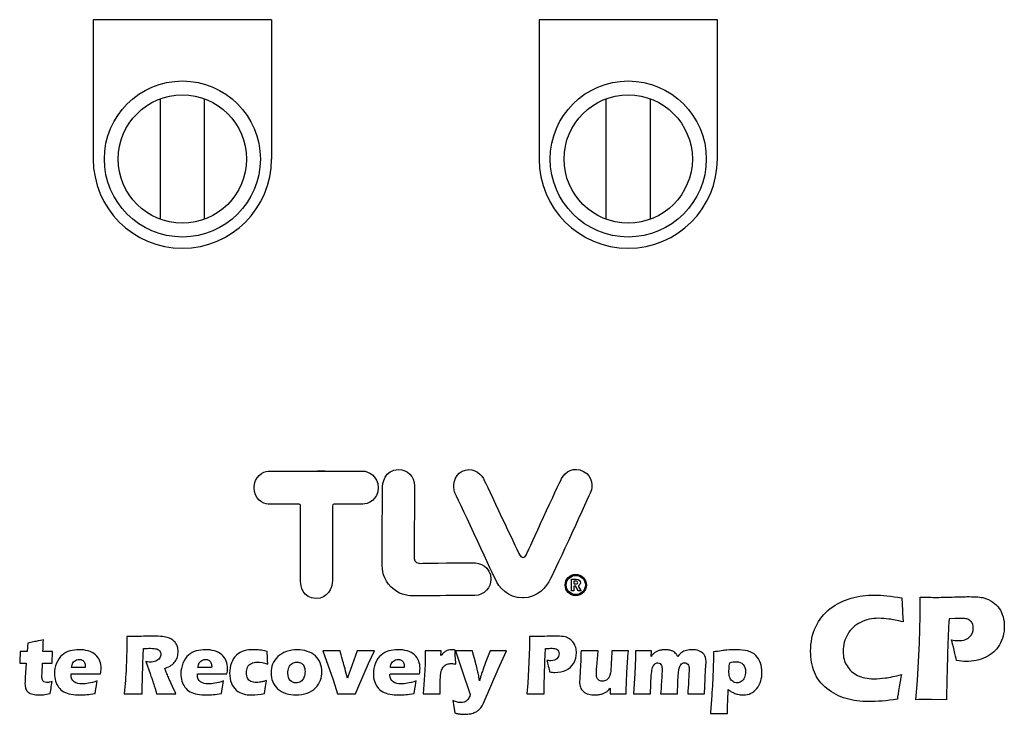
# Model space of a CAD drawing. Extents: x 112 to 4036, y 115 to 2799.
# Drawn here: x 1305 to 1526, y 1098 to 1254 of the extents above; entities that cross this region are included whole.
import ezdxf

# ---------------------------------------------------------------- set-up
doc = ezdxf.new("R2010")
doc.units = 0
doc.header["$LTSCALE"] = 28
doc.layers.get('0').update_dxf_attribs({"linetype": 'CONTINUOUS'})

msp = doc.modelspace()

# ---------------------------------------------------------------- linework, layer by layer
for p, q in [((1361.32, 1253.86), (1321.32, 1253.86)), ((1321.32, 1253.86), (1321.32, 1222.61)), ((1361.32, 1253.86), (1361.32, 1222.61)), ((1461.32, 1253.86), (1421.32, 1253.86)), ((1421.32, 1253.86), (1421.32, 1222.61)), ((1461.32, 1222.61), (1461.32, 1253.86)), ((1336.32, 1236.09), (1336.32, 1209.13)), ((1346.32, 1209.13), (1346.32, 1236.09)), ((1436.32, 1236.09), (1436.32, 1209.13)), ((1446.32, 1209.13), (1446.32, 1236.09))]:
    msp.add_line(p, q)
for centre, radius in [((1341.32, 1222.61), 17.5), ((1441.32, 1222.61), 17.5), ((1341.32, 1222.61), 14.38), ((1441.32, 1222.61), 14.38), ((1429.56, 1127.05), 2.39), ((1429.56, 1127.05), 2.15)]:
    msp.add_circle(centre, radius)
for centre in [(1341.32, 1222.61), (1441.32, 1222.61)]:
    msp.add_arc(centre, 20, 180, 0)
for points, knots in [([(1386.19, 1148.68), (1386.18, 1149.74), (1386.68, 1152.95), (1389.8, 1152.95), (1391.83, 1152.95), (1393.36, 1151.48), (1393.36, 1149.29), (1393.36, 1147.17), (1393.33, 1134.09), (1393.33, 1133.5), (1393.33, 1132.94), (1393.2, 1131.91), (1394.63, 1131.91), (1396.42, 1131.91), (1396.35, 1132.02), (1406.38, 1132)], [3, 3, 3, 3, 4, 4, 4, 5, 5, 5, 6, 6, 6, 7, 7, 7, 8, 8, 8, 8]), ([(1367.5, 1145.18), (1367.5, 1145.18), (1361.68, 1145.18), (1360.56, 1145.18), (1359.44, 1145.18), (1357.4, 1146.42), (1357.4, 1148.91), (1357.4, 1151.23), (1359.41, 1152.61), (1360.56, 1152.61), (1370.98, 1152.61), (1376.16, 1152.61), (1371.6, 1152.61)], [4, 4, 4, 4, 5, 5, 5, 6, 6, 6, 7, 7, 7, 8, 8, 8, 8]), ([(1381.92, 1152.61), (1382.83, 1152.61), (1385.25, 1151.52), (1385.25, 1148.91), (1385.25, 1146.12), (1382.89, 1145.18), (1381.77, 1145.18), (1380.66, 1145.18), (1375.34, 1145.18), (1375.34, 1145.18)], [9, 9, 9, 9, 10, 10, 10, 11, 11, 11, 12, 12, 12, 12]), ([(1388.17, 1126.58), (1386.35, 1128.37), (1386.11, 1130.25), (1386.11, 1132.1), (1386.11, 1133.96), (1386.2, 1147.64), (1386.19, 1148.68)], [1, 1, 1, 1, 2, 2, 2, 3, 3, 3, 3]), ([(1375.01, 1128.14), (1375.01, 1126.17), (1373.82, 1124.04), (1371.31, 1124.04), (1368.31, 1124.04), (1367.84, 1126.93), (1367.84, 1127.82), (1367.84, 1128.73), (1367.84, 1144.28), (1367.84, 1144.75), (1367.84, 1145.22), (1367.5, 1145.18), (1367.5, 1145.18)], [0, 0, 0, 0, 1, 1, 1, 2, 2, 2, 3, 3, 3, 4, 4, 4, 4]), ([(1375.34, 1145.18), (1375.34, 1145.18), (1375, 1145.22), (1375, 1144.75), (1375, 1144.28), (1375, 1128.73), (1375, 1127.82)], [12, 12, 12, 12, 13, 13, 13, 14, 14, 14, 14]), ([(1428.64, 1128.36), (1428.64, 1128.36), (1428.99, 1128.36), (1429.67, 1128.36), (1430.36, 1128.36), (1430.58, 1127.93), (1430.58, 1127.55), (1430.58, 1127.2), (1430.32, 1127.01), (1430.22, 1126.93)], [13, 13, 13, 13, 14, 14, 14, 15, 15, 15, 16, 16, 16, 16]), ([(1429.4, 1127.94), (1429.4, 1127.94), (1429.3, 1127.94), (1429.21, 1127.94), (1429.15, 1127.94), (1429.14, 1127.85), (1429.14, 1127.78), (1429.14, 1127.71), (1429.15, 1127.55), (1429.15, 1127.48)], [7, 7, 7, 7, 8, 8, 8, 9, 9, 9, 10, 10, 10, 10]), ([(1429.15, 1127.48), (1429.15, 1127.4), (1429.23, 1127.28), (1429.27, 1127.28), (1429.32, 1127.28), (1429.44, 1127.28), (1429.44, 1127.28)], [0, 0, 0, 0, 1, 1, 1, 2, 2, 2, 2]), ([(1491.3, 1124.09), (1493, 1124.56), (1494.75, 1124.79), (1496.56, 1124.79), (1498.22, 1124.79), (1500.27, 1124.58), (1502.71, 1124.16)], [10, 10, 10, 10, 11, 11, 11, 12, 12, 12, 12]), ([(1506.81, 1124.33), (1508.29, 1124.3), (1509.48, 1124.28), (1510.38, 1124.28), (1511.25, 1124.28), (1512.43, 1124.31), (1513.94, 1124.36)], [5, 5, 5, 5, 6, 6, 6, 7, 7, 7, 7]), ([(1506.81, 1120.03), (1506.82, 1120.68), (1506.82, 1121.32), (1506.82, 1121.96), (1506.82, 1122.44), (1506.82, 1123.23), (1506.81, 1124.33)], [3, 3, 3, 3, 4, 4, 4, 5, 5, 5, 5]), ([(1513.94, 1124.36), (1515.44, 1124.41), (1516.72, 1124.44), (1517.76, 1124.44), (1519.27, 1124.44), (1520.38, 1124.34), (1521.11, 1124.15)], [7, 7, 7, 7, 8, 8, 8, 9, 9, 9, 9]), ([(1525.38, 1119.92), (1525.58, 1119.22), (1525.67, 1118.5), (1525.67, 1117.77), (1525.67, 1116.26), (1525.31, 1114.89), (1524.58, 1113.64)], [12, 12, 12, 12, 13, 13, 13, 14, 14, 14, 14]), ([(1483.07, 1107.49), (1482.51, 1108.89), (1482.23, 1110.47), (1482.23, 1112.21), (1482.23, 1114.24), (1482.61, 1116.07), (1483.37, 1117.7)], [6, 6, 6, 6, 7, 7, 7, 8, 8, 8, 8]), ([(1499.79, 1119.41), (1498.98, 1119.52), (1498.22, 1119.58), (1497.52, 1119.58), (1496, 1119.58), (1494.63, 1119.28), (1493.43, 1118.67)], [16, 16, 16, 16, 17, 17, 17, 18, 18, 18, 18]), ([(1517.05, 1119.49), (1516.72, 1119.55), (1516.35, 1119.57), (1515.94, 1119.57), (1515.53, 1119.57), (1515.12, 1119.56), (1514.68, 1119.53)], [25, 25, 25, 25, 26, 26, 26, 27, 27, 27, 27]), ([(1517.88, 1115.39), (1518.43, 1115.94), (1518.71, 1116.6), (1518.71, 1117.38), (1518.71, 1117.76), (1518.64, 1118.1), (1518.52, 1118.39)], [21, 21, 21, 21, 22, 22, 22, 23, 23, 23, 23]), ([(1328.27, 1102.64), (1328.39, 1103.75), (1328.49, 1104.75), (1328.55, 1105.64), (1328.62, 1106.52), (1328.68, 1107.55), (1328.73, 1108.72), (1328.78, 1109.89), (1328.82, 1111.12), (1328.85, 1112.42), (1328.87, 1113.72), (1328.88, 1114.75), (1328.88, 1115.52), (1329.67, 1115.5), (1330.3, 1115.49), (1330.79, 1115.49), (1331.29, 1115.49), (1331.91, 1115.51), (1332.63, 1115.54), (1333.35, 1115.57), (1334.05, 1115.58), (1334.74, 1115.58), (1335.55, 1115.58), (1336.26, 1115.55), (1336.89, 1115.49), (1337.36, 1115.44), (1337.79, 1115.35), (1338.18, 1115.21), (1338.56, 1115.07), (1338.89, 1114.9), (1339.15, 1114.7), (1339.42, 1114.51), (1339.64, 1114.29), (1339.81, 1114.04), (1339.99, 1113.79), (1340.13, 1113.51), (1340.22, 1113.17), (1340.32, 1112.85), (1340.37, 1112.49), (1340.37, 1112.12), (1340.37, 1111.69), (1340.32, 1111.3), (1340.21, 1110.93), (1340.1, 1110.56), (1339.93, 1110.21), (1339.7, 1109.89), (1339.47, 1109.56), (1339.18, 1109.29), (1338.84, 1109.05), (1338.49, 1108.82), (1338, 1108.57), (1337.37, 1108.33), (1337.37, 1108.33), (1337.86, 1107.14), (1337.86, 1107.14), (1338, 1106.8), (1338.14, 1106.46), (1338.3, 1106.11), (1338.3, 1106.11), (1339.57, 1103.35), (1339.57, 1103.35), (1339.62, 1103.23), (1339.72, 1103), (1339.87, 1102.64), (1338.83, 1102.66), (1338.13, 1102.66), (1337.78, 1102.66), (1337.32, 1102.66), (1336.58, 1102.66), (1335.55, 1102.64), (1335.45, 1102.97), (1335.27, 1103.58), (1335.01, 1104.46), (1334.9, 1104.83), (1334.81, 1105.12), (1334.73, 1105.32), (1334.58, 1105.77), (1334.36, 1106.39), (1334.07, 1107.2), (1334.07, 1107.2), (1333.1, 1109.86), (1333.1, 1109.86), (1333.44, 1109.79), (1333.77, 1109.76), (1334.09, 1109.76), (1334.55, 1109.76), (1334.96, 1109.83), (1335.34, 1109.97), (1335.71, 1110.11), (1335.99, 1110.32), (1336.19, 1110.61), (1336.38, 1110.9), (1336.47, 1111.21), (1336.47, 1111.53), (1336.47, 1111.8), (1336.4, 1112.04), (1336.25, 1112.25), (1336.11, 1112.45), (1335.88, 1112.6), (1335.57, 1112.7), (1335.26, 1112.8), (1334.78, 1112.85), (1334.13, 1112.85), (1333.91, 1112.85), (1333.69, 1112.85), (1333.45, 1112.84), (1333.21, 1112.83), (1332.94, 1112.82), (1332.62, 1112.82), (1332.54, 1111.53), (1332.48, 1109.96), (1332.42, 1108.1), (1332.36, 1106.25), (1332.32, 1104.43), (1332.3, 1102.64), (1331.25, 1102.66), (1330.56, 1102.66), (1330.25, 1102.66), (1329.88, 1102.66), (1329.22, 1102.66), (1328.27, 1102.64)], [0, 0, 0, 0, 1, 1, 1, 2, 2, 2, 3, 3, 3, 4, 4, 4, 5, 5, 5, 6, 6, 6, 7, 7, 7, 8, 8, 8, 9, 9, 9, 10, 10, 10, 11, 11, 11, 12, 12, 12, 13, 13, 13, 14, 14, 14, 15, 15, 15, 16, 16, 16, 17, 17, 17, 18, 18, 18, 19, 19, 19, 20, 20, 20, 21, 21, 21, 22, 22, 22, 23, 23, 23, 24, 24, 24, 25, 25, 25, 26, 26, 26, 27, 27, 27, 28, 28, 28, 29, 29, 29, 30, 30, 30, 31, 31, 31, 32, 32, 32, 33, 33, 33, 34, 34, 34, 35, 35, 35, 36, 36, 36, 37, 37, 37, 38, 38, 38, 39, 39, 39, 40, 40, 40, 40]), ([(1418.61, 1102.64), (1418.61, 1102.64), (1418.8, 1105.06), (1418.8, 1105.06), (1418.8, 1105.06), (1419.04, 1109.77), (1419.04, 1109.77), (1419.04, 1109.77), (1419.14, 1113.12), (1419.14, 1113.12), (1419.15, 1113.47), (1419.15, 1113.83), (1419.15, 1114.19), (1419.15, 1114.46), (1419.15, 1114.91), (1419.14, 1115.52), (1419.97, 1115.5), (1420.64, 1115.49), (1421.14, 1115.49), (1421.63, 1115.49), (1422.29, 1115.51), (1423.14, 1115.54), (1423.98, 1115.57), (1424.69, 1115.58), (1425.28, 1115.58), (1426.12, 1115.58), (1426.74, 1115.52), (1427.15, 1115.41), (1427.56, 1115.31), (1427.92, 1115.14), (1428.25, 1114.91), (1428.57, 1114.68), (1428.84, 1114.42), (1429.06, 1114.11), (1429.27, 1113.8), (1429.43, 1113.45), (1429.54, 1113.05), (1429.65, 1112.66), (1429.7, 1112.26), (1429.7, 1111.85), (1429.7, 1111.01), (1429.5, 1110.23), (1429.09, 1109.54), (1428.68, 1108.84), (1428.11, 1108.31), (1427.37, 1107.97), (1426.62, 1107.62), (1425.79, 1107.45), (1424.87, 1107.45), (1424.53, 1107.45), (1424.13, 1107.49), (1423.69, 1107.57), (1423.64, 1107.86), (1423.55, 1108.29), (1423.4, 1108.87), (1423.26, 1109.44), (1423.15, 1109.86), (1423.06, 1110.14), (1423.34, 1110.09), (1423.62, 1110.06), (1423.93, 1110.06), (1424.56, 1110.06), (1425.03, 1110.22), (1425.34, 1110.52), (1425.65, 1110.82), (1425.8, 1111.19), (1425.8, 1111.62), (1425.8, 1111.84), (1425.77, 1112.03), (1425.7, 1112.2), (1425.63, 1112.36), (1425.52, 1112.5), (1425.37, 1112.6), (1425.22, 1112.71), (1425.05, 1112.78), (1424.88, 1112.81), (1424.7, 1112.84), (1424.48, 1112.85), (1424.25, 1112.85), (1424.03, 1112.85), (1423.79, 1112.85), (1423.55, 1112.84), (1423.55, 1112.84), (1422.76, 1112.78), (1422.76, 1112.78), (1422.68, 1111.57), (1422.62, 1110.22), (1422.58, 1108.74), (1422.5, 1106.03), (1422.46, 1104.41), (1422.46, 1103.87), (1422.46, 1103.87), (1422.46, 1102.64), (1422.46, 1102.64), (1422.46, 1102.64), (1420.58, 1102.66), (1420.58, 1102.66), (1420.31, 1102.66), (1419.66, 1102.66), (1418.61, 1102.64)], [0, 0, 0, 0, 1, 1, 1, 2, 2, 2, 3, 3, 3, 4, 4, 4, 5, 5, 5, 6, 6, 6, 7, 7, 7, 8, 8, 8, 9, 9, 9, 10, 10, 10, 11, 11, 11, 12, 12, 12, 13, 13, 13, 14, 14, 14, 15, 15, 15, 16, 16, 16, 17, 17, 17, 18, 18, 18, 19, 19, 19, 20, 20, 20, 21, 21, 21, 22, 22, 22, 23, 23, 23, 24, 24, 24, 25, 25, 25, 26, 26, 26, 27, 27, 27, 28, 28, 28, 29, 29, 29, 30, 30, 30, 31, 31, 31, 32, 32, 32, 33, 33, 33, 33]), ([(1490.56, 1116.03), (1489.86, 1114.87), (1489.51, 1113.59), (1489.51, 1112.18), (1489.51, 1110.9), (1489.8, 1109.8), (1490.39, 1108.89)], [19, 19, 19, 19, 20, 20, 20, 21, 21, 21, 21]), ([(1513.81, 1114.72), (1514.3, 1114.62), (1514.82, 1114.59), (1515.35, 1114.59), (1516.48, 1114.59), (1517.32, 1114.85), (1517.88, 1115.39)], [19, 19, 19, 19, 20, 20, 20, 21, 21, 21, 21]), ([(1312.15, 1105.42), (1312.04, 1104.88), (1311.94, 1104.37), (1311.86, 1103.86), (1311.86, 1103.86), (1311.65, 1102.7), (1311.65, 1102.7), (1311.03, 1102.57), (1310.55, 1102.49), (1310.2, 1102.45), (1309.85, 1102.42), (1309.51, 1102.4), (1309.19, 1102.4), (1308.65, 1102.4), (1308.18, 1102.45), (1307.77, 1102.54), (1307.35, 1102.63), (1307.01, 1102.79), (1306.73, 1103.03), (1306.46, 1103.28), (1306.27, 1103.55), (1306.17, 1103.87), (1306.07, 1104.18), (1306.02, 1104.52), (1306.02, 1104.87), (1306.02, 1104.93), (1306.02, 1105.04), (1306.03, 1105.2), (1306.03, 1105.36), (1306.05, 1105.72), (1306.09, 1106.28), (1306.09, 1106.28), (1306.3, 1109.54), (1306.3, 1109.54), (1306.3, 1109.54), (1304.83, 1109.54), (1304.83, 1109.54), (1304.87, 1109.97), (1304.9, 1110.55), (1304.92, 1111.26), (1304.92, 1111.26), (1304.95, 1112.13), (1304.95, 1112.13), (1304.95, 1112.13), (1306.5, 1112.13), (1306.5, 1112.13), (1306.54, 1112.42), (1306.59, 1113.05), (1306.64, 1114.02), (1306.64, 1114.02), (1308.26, 1114.35), (1308.26, 1114.35), (1308.55, 1114.4), (1309.18, 1114.55), (1310.14, 1114.77), (1310.1, 1113.96), (1310.07, 1113.07), (1310.05, 1112.13), (1310.05, 1112.13), (1312.2, 1112.13), (1312.2, 1112.13), (1312.15, 1110.83), (1312.13, 1109.96), (1312.13, 1109.54), (1312.13, 1109.54), (1309.96, 1109.54), (1309.96, 1109.54), (1309.96, 1109.54), (1309.85, 1107.18), (1309.85, 1107.18), (1309.84, 1106.82), (1309.83, 1106.6), (1309.83, 1106.5), (1309.83, 1106.2), (1309.87, 1105.95), (1309.93, 1105.75), (1310, 1105.55), (1310.11, 1105.41), (1310.28, 1105.32), (1310.44, 1105.23), (1310.63, 1105.19), (1310.83, 1105.19), (1310.98, 1105.19), (1311.13, 1105.2), (1311.29, 1105.22), (1311.46, 1105.25), (1311.74, 1105.31), (1312.15, 1105.42)], [0, 0, 0, 0, 1, 1, 1, 2, 2, 2, 3, 3, 3, 4, 4, 4, 5, 5, 5, 6, 6, 6, 7, 7, 7, 8, 8, 8, 9, 9, 9, 10, 10, 10, 11, 11, 11, 12, 12, 12, 13, 13, 13, 14, 14, 14, 15, 15, 15, 16, 16, 16, 17, 17, 17, 18, 18, 18, 19, 19, 19, 20, 20, 20, 21, 21, 21, 22, 22, 22, 23, 23, 23, 24, 24, 24, 25, 25, 25, 26, 26, 26, 27, 27, 27, 28, 28, 28, 29, 29, 29, 29]), ([(1322.23, 1105.52), (1322.15, 1105.14), (1321.99, 1104.22), (1321.76, 1102.75), (1321.03, 1102.61), (1320.41, 1102.52), (1319.92, 1102.47), (1319.42, 1102.42), (1318.92, 1102.4), (1318.41, 1102.4), (1317.66, 1102.4), (1316.97, 1102.45), (1316.34, 1102.56), (1315.71, 1102.66), (1315.17, 1102.84), (1314.72, 1103.11), (1314.26, 1103.37), (1313.88, 1103.7), (1313.57, 1104.1), (1313.26, 1104.48), (1313.03, 1104.96), (1312.87, 1105.49), (1312.71, 1106.04), (1312.63, 1106.59), (1312.63, 1107.16), (1312.63, 1107.97), (1312.79, 1108.76), (1313.11, 1109.53), (1313.43, 1110.3), (1313.84, 1110.9), (1314.35, 1111.34), (1314.85, 1111.77), (1315.44, 1112.08), (1316.1, 1112.26), (1316.76, 1112.45), (1317.44, 1112.54), (1318.13, 1112.54), (1318.84, 1112.54), (1319.53, 1112.45), (1320.18, 1112.28), (1320.83, 1112.12), (1321.38, 1111.82), (1321.83, 1111.41), (1322.29, 1110.99), (1322.61, 1110.52), (1322.8, 1110), (1322.99, 1109.48), (1323.09, 1108.91), (1323.09, 1108.31), (1323.09, 1107.94), (1323.05, 1107.54), (1322.97, 1107.1), (1322.97, 1107.1), (1316.36, 1107.09), (1316.36, 1107.09), (1316.35, 1106.99), (1316.35, 1106.9), (1316.35, 1106.82), (1316.35, 1106.15), (1316.59, 1105.66), (1317.08, 1105.34), (1317.56, 1105.02), (1318.15, 1104.86), (1318.85, 1104.86), (1319.26, 1104.86), (1319.73, 1104.91), (1320.27, 1105.01), (1320.8, 1105.11), (1321.46, 1105.28), (1322.23, 1105.52)], [0, 0, 0, 0, 1, 1, 1, 2, 2, 2, 3, 3, 3, 4, 4, 4, 5, 5, 5, 6, 6, 6, 7, 7, 7, 8, 8, 8, 9, 9, 9, 10, 10, 10, 11, 11, 11, 12, 12, 12, 13, 13, 13, 14, 14, 14, 15, 15, 15, 16, 16, 16, 17, 17, 17, 18, 18, 18, 19, 19, 19, 20, 20, 20, 21, 21, 21, 22, 22, 22, 23, 23, 23, 23]), ([(1350.58, 1105.52), (1350.5, 1105.14), (1350.34, 1104.22), (1350.1, 1102.75), (1349.37, 1102.61), (1348.76, 1102.52), (1348.26, 1102.47), (1347.76, 1102.42), (1347.26, 1102.4), (1346.75, 1102.4), (1346, 1102.4), (1345.31, 1102.45), (1344.69, 1102.56), (1344.06, 1102.66), (1343.52, 1102.84), (1343.06, 1103.11), (1342.6, 1103.37), (1342.22, 1103.7), (1341.91, 1104.1), (1341.61, 1104.48), (1341.37, 1104.96), (1341.21, 1105.49), (1341.05, 1106.04), (1340.97, 1106.59), (1340.97, 1107.16), (1340.97, 1107.97), (1341.13, 1108.76), (1341.45, 1109.53), (1341.77, 1110.3), (1342.19, 1110.9), (1342.69, 1111.34), (1343.2, 1111.77), (1343.78, 1112.08), (1344.44, 1112.26), (1345.1, 1112.45), (1345.78, 1112.54), (1346.47, 1112.54), (1347.19, 1112.54), (1347.87, 1112.45), (1348.52, 1112.28), (1349.17, 1112.12), (1349.73, 1111.82), (1350.18, 1111.41), (1350.63, 1110.99), (1350.96, 1110.52), (1351.15, 1110), (1351.34, 1109.48), (1351.44, 1108.91), (1351.44, 1108.31), (1351.44, 1107.94), (1351.39, 1107.54), (1351.31, 1107.1), (1351.31, 1107.1), (1344.7, 1107.09), (1344.7, 1107.09), (1344.7, 1106.99), (1344.69, 1106.9), (1344.69, 1106.82), (1344.69, 1106.15), (1344.94, 1105.66), (1345.42, 1105.34), (1345.91, 1105.02), (1346.49, 1104.86), (1347.19, 1104.86), (1347.61, 1104.86), (1348.08, 1104.91), (1348.61, 1105.01), (1349.14, 1105.11), (1349.8, 1105.28), (1350.58, 1105.52)], [0, 0, 0, 0, 1, 1, 1, 2, 2, 2, 3, 3, 3, 4, 4, 4, 5, 5, 5, 6, 6, 6, 7, 7, 7, 8, 8, 8, 9, 9, 9, 10, 10, 10, 11, 11, 11, 12, 12, 12, 13, 13, 13, 14, 14, 14, 15, 15, 15, 16, 16, 16, 17, 17, 17, 18, 18, 18, 19, 19, 19, 20, 20, 20, 21, 21, 21, 22, 22, 22, 23, 23, 23, 23]), ([(1360.22, 1105.64), (1360.19, 1105.4), (1360.11, 1104.93), (1359.99, 1104.26), (1359.99, 1104.26), (1359.74, 1102.75), (1359.74, 1102.75), (1358.75, 1102.52), (1357.79, 1102.4), (1356.85, 1102.4), (1356.17, 1102.4), (1355.56, 1102.47), (1355.05, 1102.61), (1354.44, 1102.77), (1353.89, 1103.06), (1353.41, 1103.48), (1352.91, 1103.91), (1352.55, 1104.41), (1352.33, 1105), (1352.05, 1105.68), (1351.92, 1106.45), (1351.92, 1107.3), (1351.92, 1108.08), (1352.05, 1108.84), (1352.32, 1109.56), (1352.58, 1110.28), (1352.97, 1110.88), (1353.48, 1111.35), (1354, 1111.82), (1354.58, 1112.13), (1355.2, 1112.3), (1355.83, 1112.45), (1356.53, 1112.54), (1357.29, 1112.54), (1357.74, 1112.54), (1358.19, 1112.51), (1358.64, 1112.46), (1359.09, 1112.42), (1359.65, 1112.31), (1360.32, 1112.16), (1360.32, 1112.16), (1360.34, 1111.94), (1360.34, 1111.94), (1360.36, 1111.72), (1360.37, 1111.49), (1360.38, 1111.25), (1360.39, 1111.01), (1360.41, 1110.64), (1360.44, 1110.13), (1360.44, 1110.13), (1360.5, 1109.29), (1360.5, 1109.29), (1359.59, 1109.61), (1358.8, 1109.77), (1358.1, 1109.77), (1357.61, 1109.77), (1357.17, 1109.67), (1356.79, 1109.48), (1356.42, 1109.28), (1356.14, 1109.01), (1355.96, 1108.64), (1355.78, 1108.28), (1355.69, 1107.86), (1355.69, 1107.38), (1355.69, 1106.89), (1355.77, 1106.48), (1355.93, 1106.15), (1356.09, 1105.83), (1356.35, 1105.58), (1356.7, 1105.41), (1357.06, 1105.25), (1357.45, 1105.17), (1357.87, 1105.17), (1358.08, 1105.17), (1358.33, 1105.19), (1358.63, 1105.23), (1358.92, 1105.27), (1359.17, 1105.32), (1359.39, 1105.38), (1359.61, 1105.43), (1359.88, 1105.52), (1360.22, 1105.64)], [0, 0, 0, 0, 1, 1, 1, 2, 2, 2, 3, 3, 3, 4, 4, 4, 5, 5, 5, 6, 6, 6, 7, 7, 7, 8, 8, 8, 9, 9, 9, 10, 10, 10, 11, 11, 11, 12, 12, 12, 13, 13, 13, 14, 14, 14, 15, 15, 15, 16, 16, 16, 17, 17, 17, 18, 18, 18, 19, 19, 19, 20, 20, 20, 21, 21, 21, 22, 22, 22, 23, 23, 23, 24, 24, 24, 25, 25, 25, 26, 26, 26, 27, 27, 27, 27]), ([(1367.08, 1112.54), (1367.86, 1112.54), (1368.61, 1112.42), (1369.32, 1112.17), (1370.05, 1111.94), (1370.65, 1111.59), (1371.15, 1111.14), (1371.65, 1110.69), (1372.01, 1110.17), (1372.25, 1109.56), (1372.48, 1108.96), (1372.6, 1108.32), (1372.6, 1107.62), (1372.6, 1106.95), (1372.49, 1106.31), (1372.28, 1105.7), (1372.07, 1105.09), (1371.71, 1104.52), (1371.21, 1103.99), (1370.71, 1103.46), (1370.07, 1103.06), (1369.3, 1102.8), (1368.52, 1102.53), (1367.7, 1102.4), (1366.83, 1102.4), (1366.03, 1102.4), (1365.27, 1102.52), (1364.53, 1102.75), (1363.8, 1102.98), (1363.18, 1103.32), (1362.69, 1103.77), (1362.2, 1104.22), (1361.83, 1104.75), (1361.58, 1105.37), (1361.33, 1106), (1361.21, 1106.65), (1361.21, 1107.34), (1361.21, 1108.03), (1361.33, 1108.68), (1361.57, 1109.3), (1361.81, 1109.93), (1362.2, 1110.49), (1362.72, 1110.99), (1363.24, 1111.49), (1363.89, 1111.87), (1364.67, 1112.13), (1365.44, 1112.4), (1366.24, 1112.54), (1367.08, 1112.54)], [0, 0, 0, 0, 1, 1, 1, 2, 2, 2, 3, 3, 3, 4, 4, 4, 5, 5, 5, 6, 6, 6, 7, 7, 7, 8, 8, 8, 9, 9, 9, 10, 10, 10, 11, 11, 11, 12, 12, 12, 13, 13, 13, 14, 14, 14, 15, 15, 15, 16, 16, 16, 16]), ([(1376.12, 1102.65), (1376.12, 1102.65), (1375.12, 1105.75), (1375.12, 1105.75), (1375.12, 1105.75), (1372.86, 1112.28), (1372.86, 1112.28), (1373.57, 1112.27), (1374.24, 1112.26), (1374.86, 1112.26), (1375.51, 1112.26), (1376.11, 1112.27), (1376.68, 1112.28), (1376.78, 1111.85), (1377, 1111.09), (1377.31, 1110), (1377.62, 1108.92), (1377.97, 1107.63), (1378.35, 1106.13), (1378.35, 1106.13), (1378.6, 1106.92), (1378.6, 1106.92), (1378.63, 1107.01), (1378.78, 1107.41), (1379.04, 1108.12), (1379.04, 1108.12), (1380.54, 1112.28), (1380.54, 1112.28), (1381.22, 1112.27), (1381.85, 1112.26), (1382.46, 1112.26), (1383.08, 1112.26), (1383.73, 1112.27), (1384.4, 1112.28), (1384.4, 1112.28), (1383.1, 1109.48), (1383.1, 1109.48), (1383.1, 1109.48), (1380.68, 1103.91), (1380.68, 1103.91), (1380.68, 1103.91), (1380.16, 1102.65), (1380.16, 1102.65), (1379.42, 1102.66), (1378.76, 1102.67), (1378.2, 1102.67), (1377.58, 1102.67), (1376.89, 1102.66), (1376.12, 1102.65)], [0, 0, 0, 0, 1, 1, 1, 2, 2, 2, 3, 3, 3, 4, 4, 4, 5, 5, 5, 6, 6, 6, 7, 7, 7, 8, 8, 8, 9, 9, 9, 10, 10, 10, 11, 11, 11, 12, 12, 12, 13, 13, 13, 14, 14, 14, 15, 15, 15, 16, 16, 16, 16]), ([(1393.77, 1105.52), (1393.68, 1105.14), (1393.52, 1104.22), (1393.29, 1102.75), (1392.56, 1102.61), (1391.95, 1102.52), (1391.45, 1102.47), (1390.95, 1102.42), (1390.45, 1102.4), (1389.94, 1102.4), (1389.19, 1102.4), (1388.5, 1102.45), (1387.87, 1102.56), (1387.25, 1102.66), (1386.7, 1102.84), (1386.25, 1103.11), (1385.79, 1103.37), (1385.41, 1103.7), (1385.1, 1104.1), (1384.79, 1104.48), (1384.56, 1104.96), (1384.4, 1105.49), (1384.24, 1106.04), (1384.16, 1106.59), (1384.16, 1107.16), (1384.16, 1107.97), (1384.32, 1108.76), (1384.64, 1109.53), (1384.96, 1110.3), (1385.37, 1110.9), (1385.88, 1111.34), (1386.39, 1111.77), (1386.97, 1112.08), (1387.63, 1112.26), (1388.29, 1112.45), (1388.97, 1112.54), (1389.66, 1112.54), (1390.37, 1112.54), (1391.06, 1112.45), (1391.71, 1112.28), (1392.36, 1112.12), (1392.92, 1111.82), (1393.37, 1111.41), (1393.82, 1110.99), (1394.14, 1110.52), (1394.33, 1110), (1394.53, 1109.48), (1394.62, 1108.91), (1394.62, 1108.31), (1394.62, 1107.94), (1394.58, 1107.54), (1394.49, 1107.1), (1394.49, 1107.1), (1387.89, 1107.09), (1387.89, 1107.09), (1387.89, 1106.99), (1387.88, 1106.9), (1387.88, 1106.82), (1387.88, 1106.15), (1388.12, 1105.66), (1388.61, 1105.34), (1389.09, 1105.02), (1389.68, 1104.86), (1390.38, 1104.86), (1390.8, 1104.86), (1391.27, 1104.91), (1391.8, 1105.01), (1392.33, 1105.11), (1392.99, 1105.28), (1393.77, 1105.52)], [0, 0, 0, 0, 1, 1, 1, 2, 2, 2, 3, 3, 3, 4, 4, 4, 5, 5, 5, 6, 6, 6, 7, 7, 7, 8, 8, 8, 9, 9, 9, 10, 10, 10, 11, 11, 11, 12, 12, 12, 13, 13, 13, 14, 14, 14, 15, 15, 15, 16, 16, 16, 17, 17, 17, 18, 18, 18, 19, 19, 19, 20, 20, 20, 21, 21, 21, 22, 22, 22, 23, 23, 23, 23]), ([(1395.36, 1102.65), (1395.36, 1102.65), (1395.65, 1106.84), (1395.65, 1106.84), (1395.65, 1106.84), (1395.74, 1109.25), (1395.74, 1109.25), (1395.75, 1109.68), (1395.75, 1110.12), (1395.75, 1110.58), (1395.75, 1111.04), (1395.75, 1111.6), (1395.74, 1112.28), (1396.5, 1112.27), (1397.1, 1112.26), (1397.55, 1112.26), (1398.07, 1112.26), (1398.68, 1112.27), (1399.36, 1112.28), (1399.36, 1112.28), (1399.31, 1111.22), (1399.31, 1111.22), (1399.55, 1111.5), (1399.75, 1111.71), (1399.91, 1111.84), (1400.07, 1111.98), (1400.24, 1112.1), (1400.44, 1112.21), (1400.64, 1112.32), (1400.85, 1112.4), (1401.07, 1112.45), (1401.29, 1112.51), (1401.51, 1112.54), (1401.75, 1112.54), (1401.98, 1112.54), (1402.23, 1112.5), (1402.5, 1112.43), (1402.51, 1111.75), (1402.52, 1111.19), (1402.55, 1110.74), (1402.55, 1110.74), (1402.63, 1109.29), (1402.63, 1109.29), (1402.28, 1109.39), (1401.96, 1109.44), (1401.66, 1109.44), (1401.28, 1109.44), (1400.96, 1109.39), (1400.68, 1109.28), (1400.41, 1109.17), (1400.17, 1109), (1399.96, 1108.78), (1399.75, 1108.55), (1399.58, 1108.27), (1399.46, 1107.94), (1399.33, 1107.6), (1399.25, 1107.08), (1399.19, 1106.36), (1399.15, 1105.63), (1399.12, 1104.8), (1399.12, 1103.87), (1399.12, 1103.54), (1399.13, 1103.14), (1399.16, 1102.65), (1398.55, 1102.66), (1397.94, 1102.67), (1397.32, 1102.67), (1396.71, 1102.67), (1396.06, 1102.66), (1395.36, 1102.65)], [0, 0, 0, 0, 1, 1, 1, 2, 2, 2, 3, 3, 3, 4, 4, 4, 5, 5, 5, 6, 6, 6, 7, 7, 7, 8, 8, 8, 9, 9, 9, 10, 10, 10, 11, 11, 11, 12, 12, 12, 13, 13, 13, 14, 14, 14, 15, 15, 15, 16, 16, 16, 17, 17, 17, 18, 18, 18, 19, 19, 19, 20, 20, 20, 21, 21, 21, 22, 22, 22, 23, 23, 23, 23]), ([(1402.4, 1098.35), (1402.2, 1099.86), (1402.06, 1100.8), (1401.99, 1101.17), (1402.39, 1100.97), (1402.74, 1100.84), (1403.05, 1100.77), (1403.35, 1100.7), (1403.61, 1100.67), (1403.83, 1100.67), (1404.06, 1100.67), (1404.28, 1100.69), (1404.49, 1100.76), (1404.69, 1100.82), (1404.85, 1100.89), (1404.97, 1100.99), (1405.09, 1101.08), (1405.22, 1101.21), (1405.36, 1101.4), (1405.5, 1101.59), (1405.61, 1101.75), (1405.68, 1101.88), (1405.75, 1102.01), (1405.82, 1102.21), (1405.89, 1102.46), (1405.89, 1102.46), (1404.11, 1107.83), (1404.11, 1107.83), (1404.11, 1107.83), (1402.6, 1112.28), (1402.6, 1112.28), (1403.53, 1112.27), (1404.19, 1112.26), (1404.56, 1112.26), (1405, 1112.26), (1405.6, 1112.27), (1406.37, 1112.28), (1406.48, 1111.8), (1406.71, 1110.96), (1407.03, 1109.77), (1407.35, 1108.58), (1407.59, 1107.65), (1407.73, 1106.98), (1407.81, 1106.61), (1407.89, 1106.14), (1407.96, 1105.56), (1407.96, 1105.56), (1408.17, 1106.32), (1408.17, 1106.32), (1408.23, 1106.52), (1408.3, 1106.75), (1408.38, 1107.01), (1408.46, 1107.26), (1408.57, 1107.57), (1408.69, 1107.93), (1408.69, 1107.93), (1409.31, 1109.65), (1409.31, 1109.65), (1409.31, 1109.65), (1410.32, 1112.28), (1410.32, 1112.28), (1411.11, 1112.27), (1411.7, 1112.26), (1412.1, 1112.26), (1412.46, 1112.26), (1413.08, 1112.27), (1413.99, 1112.28), (1413.99, 1112.28), (1412.17, 1108.17), (1412.17, 1108.17), (1412.17, 1108.17), (1408.88, 1100.53), (1408.88, 1100.53), (1408.67, 1100.11), (1408.46, 1099.77), (1408.27, 1099.51), (1408.09, 1099.28), (1407.89, 1099.08), (1407.68, 1098.92), (1407.48, 1098.76), (1407.26, 1098.63), (1407.02, 1098.52), (1406.71, 1098.38), (1406.37, 1098.26), (1405.99, 1098.18), (1405.58, 1098.09), (1405.16, 1098.05), (1404.73, 1098.05), (1404.53, 1098.05), (1404.28, 1098.06), (1403.96, 1098.09), (1403.64, 1098.12), (1403.38, 1098.16), (1403.18, 1098.18), (1402.99, 1098.22), (1402.72, 1098.27), (1402.4, 1098.35)], [0, 0, 0, 0, 1, 1, 1, 2, 2, 2, 3, 3, 3, 4, 4, 4, 5, 5, 5, 6, 6, 6, 7, 7, 7, 8, 8, 8, 9, 9, 9, 10, 10, 10, 11, 11, 11, 12, 12, 12, 13, 13, 13, 14, 14, 14, 15, 15, 15, 16, 16, 16, 17, 17, 17, 18, 18, 18, 19, 19, 19, 20, 20, 20, 21, 21, 21, 22, 22, 22, 23, 23, 23, 24, 24, 24, 25, 25, 25, 26, 26, 26, 27, 27, 27, 28, 28, 28, 29, 29, 29, 30, 30, 30, 31, 31, 31, 32, 32, 32, 32]), ([(1440.84, 1102.65), (1440.13, 1102.66), (1439.53, 1102.67), (1439.06, 1102.67), (1438.46, 1102.67), (1437.87, 1102.66), (1437.27, 1102.65), (1437.27, 1102.65), (1437.27, 1103.94), (1437.27, 1103.94), (1437.04, 1103.66), (1436.85, 1103.45), (1436.69, 1103.3), (1436.54, 1103.16), (1436.37, 1103.04), (1436.18, 1102.93), (1435.99, 1102.82), (1435.78, 1102.73), (1435.55, 1102.65), (1435.33, 1102.57), (1435.06, 1102.51), (1434.76, 1102.47), (1434.46, 1102.42), (1434.16, 1102.4), (1433.86, 1102.4), (1433.36, 1102.4), (1432.89, 1102.46), (1432.45, 1102.57), (1432, 1102.69), (1431.61, 1102.89), (1431.28, 1103.17), (1430.94, 1103.44), (1430.71, 1103.76), (1430.59, 1104.11), (1430.47, 1104.46), (1430.41, 1104.87), (1430.41, 1105.34), (1430.41, 1105.45), (1430.41, 1105.63), (1430.43, 1105.87), (1430.43, 1105.87), (1430.57, 1108.01), (1430.57, 1108.01), (1430.61, 1108.79), (1430.65, 1109.67), (1430.69, 1110.62), (1430.71, 1111.21), (1430.73, 1111.76), (1430.73, 1112.28), (1431.5, 1112.27), (1432.17, 1112.26), (1432.72, 1112.26), (1433.27, 1112.26), (1433.88, 1112.27), (1434.55, 1112.28), (1434.55, 1112.28), (1434.27, 1108.69), (1434.27, 1108.69), (1434.22, 1108.14), (1434.2, 1107.77), (1434.2, 1107.57), (1434.2, 1107.37), (1434.19, 1107.24), (1434.19, 1107.17), (1434.19, 1106.5), (1434.32, 1106.06), (1434.6, 1105.82), (1434.86, 1105.58), (1435.18, 1105.47), (1435.56, 1105.47), (1435.71, 1105.47), (1435.86, 1105.49), (1436.02, 1105.53), (1436.16, 1105.58), (1436.31, 1105.64), (1436.45, 1105.72), (1436.57, 1105.8), (1436.68, 1105.89), (1436.78, 1106.01), (1436.89, 1106.13), (1436.98, 1106.27), (1437.07, 1106.44), (1437.17, 1106.65), (1437.24, 1106.88), (1437.29, 1107.12), (1437.36, 1107.45), (1437.42, 1107.88), (1437.45, 1108.39), (1437.47, 1108.76), (1437.51, 1109.4), (1437.55, 1110.31), (1437.55, 1110.31), (1437.62, 1112.28), (1437.62, 1112.28), (1438.43, 1112.27), (1439.09, 1112.26), (1439.61, 1112.26), (1440.2, 1112.26), (1440.78, 1112.27), (1441.37, 1112.28), (1441.22, 1110.68), (1441.11, 1109.17), (1441.03, 1107.73), (1440.95, 1106.29), (1440.89, 1104.59), (1440.84, 1102.65)], [0, 0, 0, 0, 1, 1, 1, 2, 2, 2, 3, 3, 3, 4, 4, 4, 5, 5, 5, 6, 6, 6, 7, 7, 7, 8, 8, 8, 9, 9, 9, 10, 10, 10, 11, 11, 11, 12, 12, 12, 13, 13, 13, 14, 14, 14, 15, 15, 15, 16, 16, 16, 17, 17, 17, 18, 18, 18, 19, 19, 19, 20, 20, 20, 21, 21, 21, 22, 22, 22, 23, 23, 23, 24, 24, 24, 25, 25, 25, 26, 26, 26, 27, 27, 27, 28, 28, 28, 29, 29, 29, 30, 30, 30, 31, 31, 31, 32, 32, 32, 33, 33, 33, 34, 34, 34, 35, 35, 35, 35]), ([(1442.53, 1102.65), (1442.53, 1102.65), (1442.79, 1107.2), (1442.79, 1107.2), (1442.79, 1107.2), (1442.94, 1110.75), (1442.94, 1110.75), (1442.94, 1110.75), (1442.96, 1112.28), (1442.96, 1112.28), (1443.65, 1112.27), (1444.26, 1112.26), (1444.79, 1112.26), (1445.38, 1112.26), (1445.96, 1112.27), (1446.53, 1112.28), (1446.53, 1112.28), (1446.45, 1111.04), (1446.45, 1111.04), (1446.65, 1111.29), (1446.81, 1111.48), (1446.95, 1111.61), (1447.09, 1111.75), (1447.26, 1111.88), (1447.45, 1112), (1447.64, 1112.12), (1447.85, 1112.22), (1448.06, 1112.3), (1448.26, 1112.37), (1448.5, 1112.42), (1448.76, 1112.47), (1449.02, 1112.51), (1449.29, 1112.54), (1449.57, 1112.54), (1449.89, 1112.54), (1450.19, 1112.51), (1450.46, 1112.45), (1450.73, 1112.4), (1450.97, 1112.33), (1451.16, 1112.25), (1451.36, 1112.17), (1451.53, 1112.07), (1451.67, 1111.97), (1451.82, 1111.86), (1451.94, 1111.74), (1452.06, 1111.6), (1452.17, 1111.47), (1452.29, 1111.27), (1452.44, 1111.01), (1452.71, 1111.42), (1453.01, 1111.72), (1453.32, 1111.93), (1453.62, 1112.14), (1453.97, 1112.29), (1454.37, 1112.39), (1454.76, 1112.49), (1455.16, 1112.54), (1455.57, 1112.54), (1456.12, 1112.54), (1456.64, 1112.45), (1457.12, 1112.3), (1457.6, 1112.14), (1458, 1111.87), (1458.32, 1111.48), (1458.62, 1111.1), (1458.78, 1110.59), (1458.78, 1109.97), (1458.78, 1109.69), (1458.76, 1109.25), (1458.72, 1108.67), (1458.67, 1108.08), (1458.62, 1107.08), (1458.55, 1105.65), (1458.48, 1104.22), (1458.44, 1103.22), (1458.43, 1102.65), (1457.85, 1102.66), (1457.29, 1102.67), (1456.75, 1102.67), (1456.09, 1102.67), (1455.4, 1102.66), (1454.68, 1102.65), (1454.74, 1103.45), (1454.8, 1104.45), (1454.87, 1105.66), (1454.93, 1106.86), (1454.97, 1107.7), (1454.97, 1108.16), (1454.97, 1108.57), (1454.92, 1108.87), (1454.82, 1109.07), (1454.73, 1109.27), (1454.61, 1109.41), (1454.47, 1109.48), (1454.32, 1109.56), (1454.16, 1109.6), (1453.98, 1109.6), (1453.79, 1109.6), (1453.63, 1109.56), (1453.49, 1109.49), (1453.34, 1109.41), (1453.21, 1109.29), (1453.1, 1109.14), (1452.95, 1108.93), (1452.83, 1108.67), (1452.73, 1108.35), (1452.66, 1108.1), (1452.61, 1107.73), (1452.56, 1107.22), (1452.51, 1106.7), (1452.48, 1106.03), (1452.45, 1105.18), (1452.45, 1105.18), (1452.37, 1102.65), (1452.37, 1102.65), (1451.7, 1102.66), (1451.09, 1102.67), (1450.54, 1102.67), (1449.99, 1102.67), (1449.34, 1102.66), (1448.59, 1102.65), (1448.65, 1103.21), (1448.72, 1104.15), (1448.8, 1105.47), (1448.88, 1106.8), (1448.92, 1107.68), (1448.92, 1108.13), (1448.92, 1108.5), (1448.88, 1108.79), (1448.81, 1108.97), (1448.73, 1109.16), (1448.62, 1109.31), (1448.49, 1109.42), (1448.36, 1109.54), (1448.18, 1109.6), (1447.95, 1109.6), (1447.7, 1109.6), (1447.49, 1109.52), (1447.31, 1109.37), (1447.13, 1109.23), (1446.98, 1109.02), (1446.85, 1108.76), (1446.72, 1108.48), (1446.63, 1108.11), (1446.58, 1107.64), (1446.52, 1107.16), (1446.47, 1106.44), (1446.42, 1105.46), (1446.38, 1104.49), (1446.34, 1103.55), (1446.33, 1102.65), (1445.57, 1102.66), (1444.95, 1102.67), (1444.48, 1102.67), (1443.95, 1102.67), (1443.31, 1102.66), (1442.53, 1102.65)], [0, 0, 0, 0, 1, 1, 1, 2, 2, 2, 3, 3, 3, 4, 4, 4, 5, 5, 5, 6, 6, 6, 7, 7, 7, 8, 8, 8, 9, 9, 9, 10, 10, 10, 11, 11, 11, 12, 12, 12, 13, 13, 13, 14, 14, 14, 15, 15, 15, 16, 16, 16, 17, 17, 17, 18, 18, 18, 19, 19, 19, 20, 20, 20, 21, 21, 21, 22, 22, 22, 23, 23, 23, 24, 24, 24, 25, 25, 25, 26, 26, 26, 27, 27, 27, 28, 28, 28, 29, 29, 29, 30, 30, 30, 31, 31, 31, 32, 32, 32, 33, 33, 33, 34, 34, 34, 35, 35, 35, 36, 36, 36, 37, 37, 37, 38, 38, 38, 39, 39, 39, 40, 40, 40, 41, 41, 41, 42, 42, 42, 43, 43, 43, 44, 44, 44, 45, 45, 45, 46, 46, 46, 47, 47, 47, 48, 48, 48, 49, 49, 49, 50, 50, 50, 51, 51, 51, 52, 52, 52, 52]), ([(1459.75, 1098.22), (1459.87, 1099.51), (1459.97, 1100.8), (1460.05, 1102.08), (1460.2, 1104.28), (1460.3, 1106.12), (1460.35, 1107.61), (1460.41, 1109.1), (1460.44, 1110.57), (1460.44, 1112.03), (1461.71, 1112.23), (1462.71, 1112.37), (1463.43, 1112.43), (1464.15, 1112.5), (1464.87, 1112.54), (1465.6, 1112.54), (1466.5, 1112.54), (1467.34, 1112.44), (1468.1, 1112.25), (1468.86, 1112.06), (1469.47, 1111.73), (1469.93, 1111.25), (1470.39, 1110.77), (1470.74, 1110.2), (1470.97, 1109.54), (1471.2, 1108.88), (1471.32, 1108.19), (1471.32, 1107.46), (1471.32, 1106.8), (1471.23, 1106.16), (1471.04, 1105.54), (1470.85, 1104.92), (1470.56, 1104.36), (1470.17, 1103.86), (1469.78, 1103.37), (1469.33, 1103), (1468.82, 1102.76), (1468.32, 1102.52), (1467.75, 1102.4), (1467.13, 1102.4), (1466.82, 1102.4), (1466.5, 1102.43), (1466.17, 1102.49), (1465.84, 1102.55), (1465.53, 1102.63), (1465.23, 1102.75), (1464.93, 1102.86), (1464.69, 1102.98), (1464.49, 1103.09), (1464.29, 1103.21), (1464.05, 1103.38), (1463.75, 1103.6), (1463.75, 1103.6), (1463.64, 1100.96), (1463.64, 1100.96), (1463.6, 1099.75), (1463.58, 1098.84), (1463.58, 1098.22), (1462.85, 1098.24), (1462.23, 1098.24), (1461.71, 1098.24), (1461.25, 1098.24), (1460.6, 1098.24), (1459.75, 1098.22)], [0, 0, 0, 0, 1, 1, 1, 2, 2, 2, 3, 3, 3, 4, 4, 4, 5, 5, 5, 6, 6, 6, 7, 7, 7, 8, 8, 8, 9, 9, 9, 10, 10, 10, 11, 11, 11, 12, 12, 12, 13, 13, 13, 14, 14, 14, 15, 15, 15, 16, 16, 16, 17, 17, 17, 18, 18, 18, 19, 19, 19, 20, 20, 20, 21, 21, 21, 21]), ([(1521.49, 1110.84), (1520.17, 1110.22), (1518.69, 1109.91), (1517.04, 1109.91), (1516.43, 1109.91), (1515.73, 1109.98), (1514.93, 1110.13)], [15, 15, 15, 15, 16, 16, 16, 17, 17, 17, 17]), ([(1316.43, 1108.54), (1316.43, 1108.54), (1319.54, 1108.54), (1319.54, 1108.54), (1319.55, 1108.64), (1319.55, 1108.74), (1319.55, 1108.82), (1319.55, 1109.15), (1319.5, 1109.43), (1319.38, 1109.67), (1319.26, 1109.9), (1319.1, 1110.08), (1318.88, 1110.18), (1318.66, 1110.29), (1318.42, 1110.35), (1318.15, 1110.35), (1317.96, 1110.35), (1317.78, 1110.32), (1317.6, 1110.26), (1317.43, 1110.2), (1317.27, 1110.1), (1317.13, 1109.99), (1316.99, 1109.87), (1316.87, 1109.73), (1316.78, 1109.58), (1316.68, 1109.43), (1316.61, 1109.28), (1316.57, 1109.13), (1316.52, 1108.99), (1316.48, 1108.79), (1316.43, 1108.54)], [0, 0, 0, 0, 1, 1, 1, 2, 2, 2, 3, 3, 3, 4, 4, 4, 5, 5, 5, 6, 6, 6, 7, 7, 7, 8, 8, 8, 9, 9, 9, 10, 10, 10, 10]), ([(1344.78, 1108.54), (1344.78, 1108.54), (1347.89, 1108.54), (1347.89, 1108.54), (1347.89, 1108.64), (1347.9, 1108.74), (1347.9, 1108.82), (1347.9, 1109.15), (1347.84, 1109.43), (1347.72, 1109.67), (1347.61, 1109.9), (1347.44, 1110.08), (1347.23, 1110.18), (1347.01, 1110.29), (1346.76, 1110.35), (1346.49, 1110.35), (1346.31, 1110.35), (1346.12, 1110.32), (1345.95, 1110.26), (1345.77, 1110.2), (1345.61, 1110.1), (1345.47, 1109.99), (1345.33, 1109.87), (1345.21, 1109.73), (1345.12, 1109.58), (1345.02, 1109.43), (1344.95, 1109.28), (1344.91, 1109.13), (1344.87, 1108.99), (1344.82, 1108.79), (1344.78, 1108.54)], [0, 0, 0, 0, 1, 1, 1, 2, 2, 2, 3, 3, 3, 4, 4, 4, 5, 5, 5, 6, 6, 6, 7, 7, 7, 8, 8, 8, 9, 9, 9, 10, 10, 10, 10]), ([(1367.01, 1109.77), (1366.61, 1109.77), (1366.25, 1109.66), (1365.93, 1109.46), (1365.62, 1109.25), (1365.38, 1108.94), (1365.22, 1108.55), (1365.06, 1108.14), (1364.98, 1107.71), (1364.98, 1107.24), (1364.98, 1106.55), (1365.15, 1106.02), (1365.5, 1105.64), (1365.85, 1105.27), (1366.28, 1105.09), (1366.8, 1105.09), (1367.2, 1105.09), (1367.56, 1105.2), (1367.87, 1105.41), (1368.19, 1105.62), (1368.43, 1105.93), (1368.58, 1106.34), (1368.75, 1106.76), (1368.83, 1107.2), (1368.83, 1107.67), (1368.83, 1108.06), (1368.77, 1108.41), (1368.64, 1108.73), (1368.51, 1109.05), (1368.3, 1109.3), (1368.02, 1109.49), (1367.73, 1109.67), (1367.4, 1109.77), (1367.01, 1109.77)], [0, 0, 0, 0, 1, 1, 1, 2, 2, 2, 3, 3, 3, 4, 4, 4, 5, 5, 5, 6, 6, 6, 7, 7, 7, 8, 8, 8, 9, 9, 9, 10, 10, 10, 11, 11, 11, 11]), ([(1387.97, 1108.54), (1387.97, 1108.54), (1391.08, 1108.54), (1391.08, 1108.54), (1391.08, 1108.64), (1391.08, 1108.74), (1391.08, 1108.82), (1391.08, 1109.15), (1391.03, 1109.43), (1390.91, 1109.67), (1390.8, 1109.9), (1390.63, 1110.08), (1390.41, 1110.18), (1390.2, 1110.29), (1389.95, 1110.35), (1389.68, 1110.35), (1389.49, 1110.35), (1389.31, 1110.32), (1389.13, 1110.26), (1388.96, 1110.2), (1388.8, 1110.1), (1388.66, 1109.99), (1388.52, 1109.87), (1388.4, 1109.73), (1388.3, 1109.58), (1388.21, 1109.43), (1388.14, 1109.28), (1388.1, 1109.13), (1388.05, 1108.99), (1388.01, 1108.79), (1387.97, 1108.54)], [0, 0, 0, 0, 1, 1, 1, 2, 2, 2, 3, 3, 3, 4, 4, 4, 5, 5, 5, 6, 6, 6, 7, 7, 7, 8, 8, 8, 9, 9, 9, 10, 10, 10, 10]), ([(1464.1, 1109.63), (1464.05, 1109.34), (1464.01, 1109.11), (1463.99, 1108.93), (1463.97, 1108.76), (1463.95, 1108.51), (1463.94, 1108.21), (1463.92, 1107.91), (1463.91, 1107.67), (1463.91, 1107.48), (1463.91, 1106.96), (1463.98, 1106.54), (1464.15, 1106.19), (1464.31, 1105.84), (1464.53, 1105.57), (1464.82, 1105.38), (1465.1, 1105.19), (1465.41, 1105.09), (1465.74, 1105.09), (1466.08, 1105.09), (1466.39, 1105.19), (1466.68, 1105.39), (1466.97, 1105.58), (1467.2, 1105.88), (1467.37, 1106.28), (1467.54, 1106.67), (1467.62, 1107.12), (1467.62, 1107.61), (1467.62, 1108.29), (1467.44, 1108.82), (1467.09, 1109.23), (1466.74, 1109.64), (1466.22, 1109.85), (1465.55, 1109.85), (1465.12, 1109.85), (1464.64, 1109.77), (1464.1, 1109.63)], [0, 0, 0, 0, 1, 1, 1, 2, 2, 2, 3, 3, 3, 4, 4, 4, 5, 5, 5, 6, 6, 6, 7, 7, 7, 8, 8, 8, 9, 9, 9, 10, 10, 10, 11, 11, 11, 12, 12, 12, 12]), ([(1492.76, 1106.76), (1493.75, 1106.26), (1494.98, 1106.02), (1496.44, 1106.02), (1497.24, 1106.02), (1498.11, 1106.08), (1499.05, 1106.21)], [22, 22, 22, 22, 23, 23, 23, 24, 24, 24, 24]), ([(1501.68, 1101.43), (1499.29, 1101.07), (1497.14, 1100.89), (1495.26, 1100.89), (1493.44, 1100.89), (1491.75, 1101.12), (1490.18, 1101.57)], [2, 2, 2, 2, 3, 3, 3, 4, 4, 4, 4])]:
    msp.add_open_spline(points, degree=3, knots=knots)
for points in [[(1404.07, 1152.58), (1406.06, 1153.52), (1408.1, 1152.4), (1408.84, 1150.94)], [(1426.39, 1150.92), (1427.26, 1152.51), (1429.04, 1153.67), (1431.31, 1152.54)], [(1371.6, 1152.61), (1371.6, 1152.61), (1381.92, 1152.61), (1381.92, 1152.61)], [(1402.39, 1147.93), (1401.91, 1149.03), (1402.14, 1151.65), (1404.07, 1152.58)], [(1408.84, 1150.94), (1409.56, 1149.48), (1416.44, 1134.84), (1416.61, 1134.49)], [(1418.74, 1134.49), (1418.91, 1134.84), (1425.61, 1149.49), (1426.39, 1150.92)], [(1431.31, 1152.54), (1433.44, 1151.49), (1433.27, 1148.83), (1432.93, 1148.01)], [(1411.46, 1128.48), (1410.55, 1130.45), (1402.73, 1147.16), (1402.39, 1147.93)], [(1432.93, 1148.01), (1432.6, 1147.22), (1424.94, 1130.44), (1423.91, 1128.52)], [(1416.61, 1134.49), (1416.79, 1134.15), (1417.13, 1133.19), (1417.73, 1133.19)], [(1417.73, 1133.19), (1417.73, 1133.19), (1417.74, 1133.19), (1417.74, 1133.19)], [(1417.74, 1133.19), (1418.34, 1133.19), (1418.57, 1134.15), (1418.74, 1134.49)], [(1406.38, 1132), (1408.03, 1132.13), (1410.47, 1131.24), (1410.52, 1128.36)], [(1417.73, 1124.18), (1414.2, 1124.18), (1412.36, 1126.5), (1411.46, 1128.48)], [(1423.91, 1128.52), (1422.89, 1126.59), (1421.18, 1124.18), (1417.65, 1124.18)], [(1392.92, 1124.61), (1391.62, 1124.61), (1389.81, 1124.98), (1388.17, 1126.58)], [(1410.52, 1128.36), (1410.55, 1126.59), (1409.07, 1124.72), (1406.95, 1124.72)], [(1428.58, 1128.3), (1428.58, 1128.33), (1428.61, 1128.36), (1428.64, 1128.36)], [(1428.58, 1125.81), (1428.58, 1125.81), (1428.58, 1128.3), (1428.58, 1128.3)], [(1429.18, 1126.8), (1429.14, 1126.8), (1429.11, 1126.77), (1429.11, 1126.74)], [(1429.11, 1126.74), (1429.11, 1126.74), (1429.11, 1125.81), (1429.11, 1125.81)], [(1429.48, 1126.8), (1429.48, 1126.8), (1429.18, 1126.8), (1429.18, 1126.8)], [(1429.74, 1127.92), (1429.72, 1127.92), (1429.44, 1127.94), (1429.4, 1127.94)], [(1429.44, 1127.28), (1429.48, 1127.28), (1429.53, 1127.28), (1429.56, 1127.28)], [(1429.57, 1126.75), (1429.56, 1126.78), (1429.52, 1126.8), (1429.48, 1126.8)], [(1429.56, 1127.28), (1429.56, 1127.28), (1429.78, 1127.3), (1429.78, 1127.3)], [(1430.1, 1125.8), (1430.1, 1125.8), (1429.57, 1126.75), (1429.57, 1126.75)], [(1430, 1127.57), (1429.97, 1127.88), (1429.77, 1127.92), (1429.74, 1127.92)], [(1429.78, 1127.3), (1429.81, 1127.31), (1430.02, 1127.39), (1430, 1127.57)], [(1430.17, 1126.82), (1430.16, 1126.77), (1430.17, 1126.71), (1430.17, 1126.71)], [(1430.22, 1126.93), (1430.17, 1126.87), (1430.17, 1126.84), (1430.17, 1126.82)], [(1430.17, 1126.71), (1430.18, 1126.68), (1430.2, 1126.64), (1430.22, 1126.6)], [(1430.22, 1126.6), (1430.22, 1126.6), (1430.67, 1125.8), (1430.67, 1125.8)], [(1406.95, 1124.72), (1406.95, 1124.72), (1394.22, 1124.61), (1392.92, 1124.61)], [(1417.65, 1124.18), (1417.65, 1124.18), (1417.73, 1124.18), (1417.73, 1124.18)], [(1428.64, 1125.75), (1428.61, 1125.75), (1428.58, 1125.78), (1428.58, 1125.81)], [(1429.05, 1125.75), (1429.05, 1125.75), (1428.64, 1125.75), (1428.64, 1125.75)], [(1429.11, 1125.81), (1429.11, 1125.78), (1429.08, 1125.75), (1429.05, 1125.75)], [(1430.19, 1125.75), (1430.15, 1125.75), (1430.11, 1125.77), (1430.1, 1125.8)], [(1430.63, 1125.75), (1430.63, 1125.75), (1430.19, 1125.75), (1430.19, 1125.75)], [(1430.67, 1125.8), (1430.68, 1125.77), (1430.67, 1125.75), (1430.63, 1125.75)], [(1486.64, 1121.76), (1488.05, 1122.85), (1489.61, 1123.63), (1491.3, 1124.09)], [(1502.71, 1124.16), (1502.71, 1124.16), (1502.75, 1122.75), (1502.75, 1122.75)], [(1521.11, 1124.15), (1521.83, 1123.96), (1522.49, 1123.65), (1523.07, 1123.24)], [(1502.75, 1122.75), (1502.78, 1122.13), (1502.82, 1121.44), (1502.86, 1120.7)], [(1523.07, 1123.24), (1523.65, 1122.83), (1524.14, 1122.35), (1524.52, 1121.8)], [(1483.37, 1117.7), (1484.12, 1119.33), (1485.22, 1120.68), (1486.64, 1121.76)], [(1502.86, 1120.7), (1502.86, 1120.7), (1502.99, 1118.77), (1502.99, 1118.77)], [(1506.62, 1114.07), (1506.62, 1114.07), (1506.81, 1120.03), (1506.81, 1120.03)], [(1524.52, 1121.8), (1524.9, 1121.25), (1525.19, 1120.62), (1525.38, 1119.92)], [(1493.43, 1118.67), (1492.21, 1118.06), (1491.25, 1117.18), (1490.56, 1116.03)], [(1502.99, 1118.77), (1501.67, 1119.08), (1500.6, 1119.3), (1499.79, 1119.41)], [(1513.27, 1119.44), (1513.13, 1117.27), (1513.02, 1114.86), (1512.95, 1112.21)], [(1514.68, 1119.53), (1514.68, 1119.53), (1513.27, 1119.44), (1513.27, 1119.44)], [(1517.93, 1119.12), (1517.67, 1119.31), (1517.37, 1119.43), (1517.05, 1119.49)], [(1518.52, 1118.39), (1518.4, 1118.68), (1518.2, 1118.93), (1517.93, 1119.12)], [(1506.19, 1105.64), (1506.19, 1105.64), (1506.62, 1114.07), (1506.62, 1114.07)], [(1514.42, 1112.44), (1514.17, 1113.47), (1513.97, 1114.22), (1513.81, 1114.72)], [(1524.58, 1113.64), (1523.85, 1112.39), (1522.82, 1111.46), (1521.49, 1110.84)], [(1512.95, 1112.21), (1512.8, 1107.38), (1512.74, 1104.48), (1512.74, 1103.52)], [(1514.93, 1110.13), (1514.84, 1110.65), (1514.67, 1111.42), (1514.42, 1112.44)], [(1490.39, 1108.89), (1490.97, 1107.97), (1491.76, 1107.26), (1492.76, 1106.76)], [(1485.87, 1103.82), (1484.57, 1104.86), (1483.63, 1106.08), (1483.07, 1107.49)], [(1499.05, 1106.21), (1499.99, 1106.34), (1501.17, 1106.59), (1502.58, 1106.96)], [(1502.58, 1106.96), (1502.44, 1106.3), (1502.28, 1105.37), (1502.08, 1104.19)], [(1502.08, 1104.19), (1501.89, 1103), (1501.75, 1102.09), (1501.68, 1101.43)], [(1505.86, 1101.33), (1505.86, 1101.33), (1506.19, 1105.64), (1506.19, 1105.64)], [(1490.18, 1101.57), (1488.62, 1102.03), (1487.18, 1102.78), (1485.87, 1103.82)], [(1512.74, 1103.52), (1512.74, 1103.52), (1512.74, 1101.33), (1512.74, 1101.33)], [(1509.37, 1101.36), (1508.9, 1101.36), (1507.73, 1101.35), (1505.86, 1101.33)], [(1512.74, 1101.33), (1512.74, 1101.33), (1509.37, 1101.36), (1509.37, 1101.36)]]:
    msp.add_open_spline(points, degree=3)

doc.saveas('drawing.dxf')
